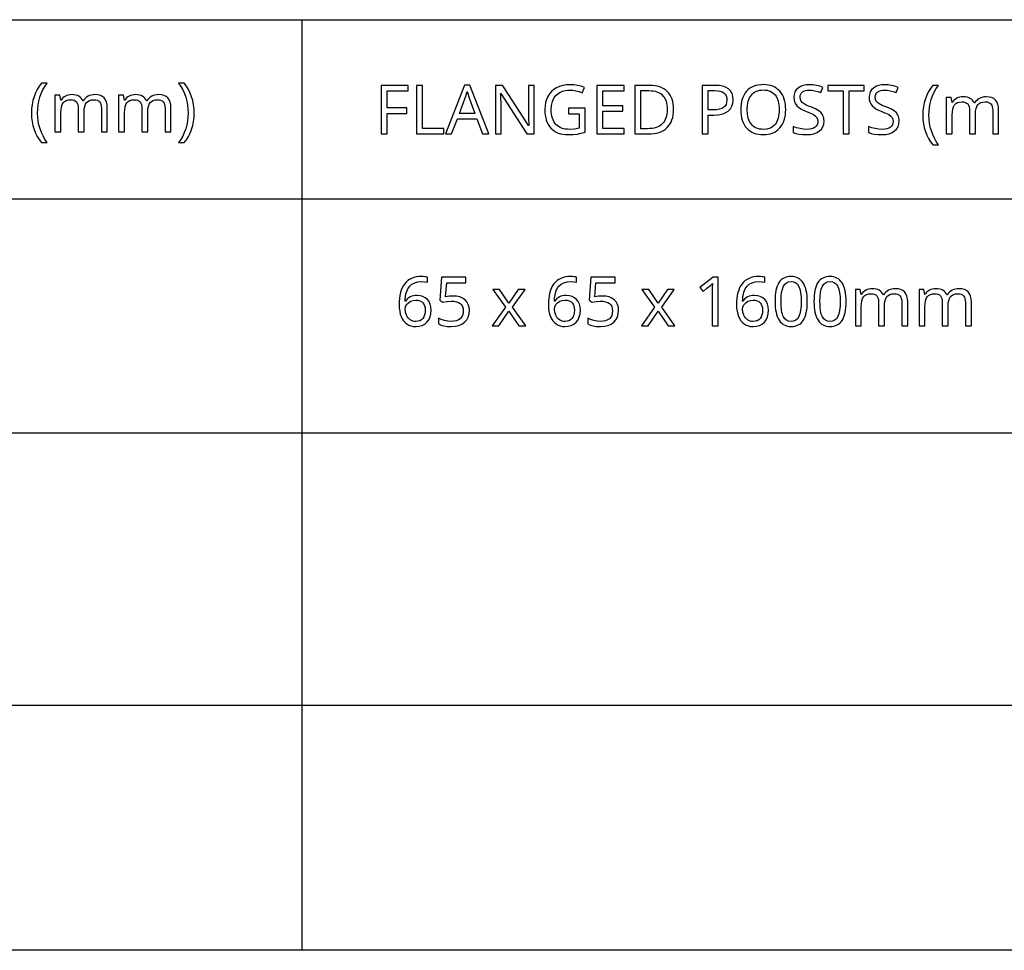
# Model space of a CAD drawing. Extents: x 10 to 847, y 10 to 445.
# Drawn here: x 718 to 758, y 10 to 48 of the extents above; entities that cross this region are included whole.
import ezdxf

# ---------------------------------------------------------------- set-up
doc = ezdxf.new("R2010")
doc.units = 0
doc.header["$LTSCALE"] = 12.7
doc.header["$MEASUREMENT"] = 0
for name, color, linetype in [('ANNOTATION_TEXT', 7, 'CONTINUOUS'), ('BORDER_FRAME', 7, 'CONTINUOUS'), ('TITLE_BLOCK', 7, 'CONTINUOUS')]:
    doc.layers.add(name, color=color, linetype=linetype)

msp = doc.modelspace()

# ---------------------------------------------------------------- linework, layer by layer
at = {"layer": 'ANNOTATION_TEXT', "linetype": 'CONTINUOUS'}
for points in [[(733.2576, 36.4356), (733.2628, 36.3038), (733.2784, 36.1811), (733.3043, 36.0675), (733.3407, 35.9628), (733.3407, 35.9628), (733.386, 35.8691), (733.4402, 35.7871), (733.4402, 35.7871), (733.5042, 35.7179), (733.5764, 35.6604), (733.5764, 35.6604), (733.6561, 35.6151), (733.7426, 35.5827), (733.7426, 35.5827), (733.8356, 35.5633), (733.9347, 35.5568), (733.9347, 35.5568), (734.073, 35.5681), (734.1963, 35.6018), (734.1963, 35.6018), (734.3046, 35.658), (734.3979, 35.7367), (734.3979, 35.7367), (734.4718, 35.8344), (734.5246, 35.9478), (734.5246, 35.9478), (734.5573, 36.0786), (734.5682, 36.2258), (734.5682, 36.2258), (734.5583, 36.3576), (734.5287, 36.4751), (734.5287, 36.4751), (734.481, 36.5783), (734.4143, 36.6672), (734.4143, 36.6672), (734.3295, 36.7387), (734.2304, 36.7898), (734.2304, 36.7898), (734.118, 36.8204), (733.9906, 36.8307), (733.9906, 36.8307), (733.9128, 36.827), (733.8404, 36.816), (733.7732, 36.7977), (733.7113, 36.7721), (733.7113, 36.7721), (733.6551, 36.7387), (733.6036, 36.6985), (733.6036, 36.6985), (733.5587, 36.6512), (733.5192, 36.5963), (733.5192, 36.5963), (733.5028, 36.5963), (733.5093, 36.6977), (733.5205, 36.7918), (733.5365, 36.8789), (733.5573, 36.9587), (733.5573, 36.9587), (733.5829, 37.0321), (733.6132, 37.0984), (733.6483, 37.1575), (733.6881, 37.2094), (733.6881, 37.2094), (733.7818, 37.2939), (733.8938, 37.3538), (733.8938, 37.3538), (734.0246, 37.3906), (734.1745, 37.4029), (734.1745, 37.4029), (734.3036, 37.3947), (734.4156, 37.3702), (734.4156, 37.3702), (734.4156, 37.5786), (734.367, 37.5899), (734.3097, 37.598), (734.2437, 37.6029), (734.169, 37.6045), (734.169, 37.6045), (734.0583, 37.5999), (733.9548, 37.5861), (733.8587, 37.5631), (733.7699, 37.5309), (733.7699, 37.5309), (733.6877, 37.4896), (733.6128, 37.4393), (733.5453, 37.38), (733.4851, 37.3116), (733.4851, 37.3116), (733.4315, 37.2341), (733.385, 37.1474), (733.3456, 37.0515), (733.3135, 36.9465), (733.3135, 36.9465), (733.289, 36.8323), (733.2716, 36.7091), (733.2611, 36.5768), (733.2576, 36.4356), (733.2576, 36.4356)], [(735.466, 36.8061), (735.3145, 36.7983), (735.1595, 36.7748), (735.1595, 36.7748), (735.2072, 37.3525), (735.996, 37.3525), (735.996, 37.5759), (734.9974, 37.5759), (734.9224, 36.6358), (735.0451, 36.5582), (735.2201, 36.5888), (735.3857, 36.5991), (735.3857, 36.5991), (735.5021, 36.5926), (735.6036, 36.5732), (735.6036, 36.5732), (735.6888, 36.5422), (735.759, 36.4982), (735.759, 36.4982), (735.8138, 36.4414), (735.853, 36.3715), (735.853, 36.3715), (735.8765, 36.2901), (735.8843, 36.1958), (735.8843, 36.1958), (735.8761, 36.098), (735.8516, 36.0119), (735.8516, 36.0119), (735.8121, 35.9386), (735.7562, 35.877), (735.7562, 35.877), (735.6854, 35.8279), (735.6009, 35.7925), (735.6009, 35.7925), (735.5042, 35.7721), (735.3938, 35.7653), (735.3938, 35.7653), (735.2573, 35.7741), (735.1173, 35.8007), (735.1173, 35.8007), (734.9858, 35.8422), (734.8748, 35.8961), (734.8748, 35.8961), (734.8748, 35.6644), (734.9752, 35.6168), (735.0941, 35.5827), (735.0941, 35.5827), (735.2331, 35.5633), (735.3911, 35.5568), (735.3911, 35.5568), (735.5563, 35.5677), (735.7031, 35.6004), (735.7031, 35.6004), (735.8301, 35.6553), (735.9388, 35.7326), (735.9388, 35.7326), (736.0246, 35.8293), (736.0859, 35.9424), (736.0859, 35.9424), (736.1237, 36.0732), (736.1363, 36.2203), (736.1363, 36.2203), (736.1251, 36.3491), (736.0914, 36.4628), (736.0914, 36.4628), (736.0352, 36.5633), (735.9565, 36.6495), (735.9565, 36.6495), (735.8584, 36.7176), (735.744, 36.7666), (735.744, 36.7666), (735.6132, 36.7963), (735.466, 36.8061), (735.466, 36.8061)], [(739.3734, 36.4356), (739.3786, 36.3038), (739.3942, 36.1811), (739.4201, 36.0675), (739.4565, 35.9628), (739.4565, 35.9628), (739.5018, 35.8691), (739.556, 35.7871), (739.556, 35.7871), (739.62, 35.7179), (739.6922, 35.6604), (739.6922, 35.6604), (739.7719, 35.6151), (739.8584, 35.5827), (739.8584, 35.5827), (739.9514, 35.5633), (740.0505, 35.5568), (740.0505, 35.5568), (740.1888, 35.5681), (740.3121, 35.6018), (740.3121, 35.6018), (740.4204, 35.658), (740.5137, 35.7367), (740.5137, 35.7367), (740.5876, 35.8344), (740.6404, 35.9478), (740.6404, 35.9478), (740.6731, 36.0786), (740.684, 36.2258), (740.684, 36.2258), (740.6742, 36.3576), (740.6445, 36.4751), (740.6445, 36.4751), (740.5968, 36.5783), (740.5301, 36.6672), (740.5301, 36.6672), (740.4453, 36.7387), (740.3462, 36.7898), (740.3462, 36.7898), (740.2338, 36.8204), (740.1064, 36.8307), (740.1064, 36.8307), (740.0286, 36.827), (739.9562, 36.816), (739.889, 36.7977), (739.8271, 36.7721), (739.8271, 36.7721), (739.7709, 36.7387), (739.7195, 36.6985), (739.7195, 36.6985), (739.6745, 36.6512), (739.635, 36.5963), (739.635, 36.5963), (739.6186, 36.5963), (739.6251, 36.6977), (739.6363, 36.7918), (739.6524, 36.8789), (739.6731, 36.9587), (739.6731, 36.9587), (739.6987, 37.0321), (739.729, 37.0984), (739.7641, 37.1575), (739.8039, 37.2094), (739.8039, 37.2094), (739.8976, 37.2939), (740.0096, 37.3538), (740.0096, 37.3538), (740.1404, 37.3906), (740.2903, 37.4029), (740.2903, 37.4029), (740.4194, 37.3947), (740.5314, 37.3702), (740.5314, 37.3702), (740.5314, 37.5786), (740.4828, 37.5899), (740.4255, 37.598), (740.3595, 37.6029), (740.2848, 37.6045), (740.2848, 37.6045), (740.1741, 37.5999), (740.0706, 37.5861), (739.9745, 37.5631), (739.8857, 37.5309), (739.8857, 37.5309), (739.8035, 37.4896), (739.7286, 37.4393), (739.6611, 37.38), (739.6009, 37.3116), (739.6009, 37.3116), (739.5473, 37.2341), (739.5008, 37.1474), (739.4614, 37.0515), (739.4293, 36.9465), (739.4293, 36.9465), (739.4048, 36.8323), (739.3874, 36.7091), (739.3769, 36.5768), (739.3734, 36.4356), (739.3734, 36.4356)], [(741.5818, 36.8061), (741.4303, 36.7983), (741.2753, 36.7748), (741.2753, 36.7748), (741.323, 37.3525), (742.1118, 37.3525), (742.1118, 37.5759), (741.1132, 37.5759), (741.0383, 36.6358), (741.1609, 36.5582), (741.3359, 36.5888), (741.5015, 36.5991), (741.5015, 36.5991), (741.618, 36.5926), (741.7195, 36.5732), (741.7195, 36.5732), (741.8046, 36.5422), (741.8748, 36.4982), (741.8748, 36.4982), (741.9296, 36.4414), (741.9688, 36.3715), (741.9688, 36.3715), (741.9923, 36.2901), (742.0001, 36.1958), (742.0001, 36.1958), (741.9919, 36.098), (741.9674, 36.0119), (741.9674, 36.0119), (741.9279, 35.9386), (741.872, 35.877), (741.872, 35.877), (741.8012, 35.8279), (741.7167, 35.7925), (741.7167, 35.7925), (741.62, 35.7721), (741.5096, 35.7653), (741.5096, 35.7653), (741.3731, 35.7741), (741.2331, 35.8007), (741.2331, 35.8007), (741.1016, 35.8422), (740.9906, 35.8961), (740.9906, 35.8961), (740.9906, 35.6644), (741.091, 35.6168), (741.2099, 35.5827), (741.2099, 35.5827), (741.3489, 35.5633), (741.5069, 35.5568), (741.5069, 35.5568), (741.6721, 35.5677), (741.8189, 35.6004), (741.8189, 35.6004), (741.946, 35.6553), (742.0546, 35.7326), (742.0546, 35.7326), (742.1404, 35.8293), (742.2017, 35.9424), (742.2017, 35.9424), (742.2395, 36.0732), (742.2521, 36.2203), (742.2521, 36.2203), (742.2409, 36.3491), (742.2072, 36.4628), (742.2072, 36.4628), (742.151, 36.5633), (742.0723, 36.6495), (742.0723, 36.6495), (741.9742, 36.7176), (741.8598, 36.7666), (741.8598, 36.7666), (741.729, 36.7963), (741.5818, 36.8061), (741.5818, 36.8061)], [(746.3257, 35.5841), (746.3257, 37.5759), (746.1227, 37.5759), (745.5832, 37.1576), (745.7113, 36.9928), (745.8697, 37.1229), (746.0151, 37.2435), (746.0151, 37.2435), (746.0968, 37.3198), (746.0968, 37.3198), (746.0887, 37.1549), (746.0859, 36.9764), (746.0859, 36.9764), (746.0859, 35.5841), (746.3257, 35.5841)], [(747.0846, 36.4356), (747.0898, 36.3038), (747.1054, 36.1811), (747.1313, 36.0675), (747.1677, 35.9628), (747.1677, 35.9628), (747.213, 35.8691), (747.2671, 35.7871), (747.2671, 35.7871), (747.3312, 35.7179), (747.4034, 35.6604), (747.4034, 35.6604), (747.4831, 35.6151), (747.5696, 35.5827), (747.5696, 35.5827), (747.6626, 35.5633), (747.7617, 35.5568), (747.7617, 35.5568), (747.9, 35.5681), (748.0233, 35.6018), (748.0233, 35.6018), (748.1316, 35.658), (748.2249, 35.7367), (748.2249, 35.7367), (748.2988, 35.8344), (748.3516, 35.9478), (748.3516, 35.9478), (748.3843, 36.0786), (748.3952, 36.2258), (748.3952, 36.2258), (748.3853, 36.3576), (748.3557, 36.4751), (748.3557, 36.4751), (748.308, 36.5783), (748.2412, 36.6672), (748.2412, 36.6672), (748.1564, 36.7387), (748.0573, 36.7898), (748.0573, 36.7898), (747.9449, 36.8204), (747.8175, 36.8307), (747.8175, 36.8307), (747.7398, 36.827), (747.6673, 36.816), (747.6002, 36.7977), (747.5383, 36.7721), (747.5383, 36.7721), (747.4821, 36.7387), (747.4306, 36.6985), (747.4306, 36.6985), (747.3857, 36.6512), (747.3462, 36.5963), (747.3462, 36.5963), (747.3298, 36.5963), (747.3363, 36.6977), (747.3475, 36.7918), (747.3635, 36.8789), (747.3843, 36.9587), (747.3843, 36.9587), (747.4098, 37.0321), (747.4402, 37.0984), (747.4752, 37.1575), (747.5151, 37.2094), (747.5151, 37.2094), (747.6088, 37.2939), (747.7208, 37.3538), (747.7208, 37.3538), (747.8516, 37.3906), (748.0015, 37.4029), (748.0015, 37.4029), (748.1306, 37.3947), (748.2426, 37.3702), (748.2426, 37.3702), (748.2426, 37.5786), (748.194, 37.5899), (748.1367, 37.598), (748.0707, 37.6029), (747.996, 37.6045), (747.996, 37.6045), (747.8852, 37.5999), (747.7818, 37.5861), (747.6856, 37.5631), (747.5968, 37.5309), (747.5968, 37.5309), (747.5147, 37.4896), (747.4398, 37.4393), (747.3723, 37.38), (747.3121, 37.3116), (747.3121, 37.3116), (747.2585, 37.2341), (747.212, 37.1474), (747.1726, 37.0515), (747.1404, 36.9465), (747.1404, 36.9465), (747.116, 36.8323), (747.0985, 36.7091), (747.0881, 36.5768), (747.0846, 36.4356), (747.0846, 36.4356)], [(749.9851, 36.5827), (749.9824, 36.7043), (749.9742, 36.8184), (749.9606, 36.925), (749.9415, 37.0241), (749.9415, 37.0241), (749.9178, 37.1157), (749.8887, 37.1999), (749.8544, 37.2765), (749.8148, 37.3456), (749.8148, 37.3456), (749.7701, 37.407), (749.7205, 37.4601), (749.6659, 37.505), (749.6064, 37.5418), (749.6064, 37.5418), (749.5426, 37.5704), (749.4739, 37.5909), (749.4002, 37.6031), (749.3216, 37.6072), (749.3216, 37.6072), (749.24, 37.6032), (749.1639, 37.5912), (749.0935, 37.5712), (749.0287, 37.5432), (749.0287, 37.5432), (748.9688, 37.5078), (748.9143, 37.4642), (748.9143, 37.4642), (748.8656, 37.4138), (748.823, 37.3552), (748.823, 37.3552), (748.7853, 37.2877), (748.7525, 37.2118), (748.7246, 37.1276), (748.7017, 37.035), (748.7017, 37.035), (748.6845, 36.9347), (748.6721, 36.8259), (748.6647, 36.7086), (748.6622, 36.5827), (748.6622, 36.5827), (748.6648, 36.4604), (748.6724, 36.3456), (748.6852, 36.2384), (748.7031, 36.1386), (748.7031, 36.1386), (748.7269, 36.0469), (748.7559, 35.9628), (748.7902, 35.8862), (748.8298, 35.817), (748.8298, 35.817), (748.8738, 35.7557), (748.9228, 35.7026), (748.9767, 35.6576), (749.0355, 35.6209), (749.0355, 35.6209), (749.0999, 35.5928), (749.169, 35.5728), (749.243, 35.5608), (749.3216, 35.5568), (749.3216, 35.5568), (749.4027, 35.5607), (749.4783, 35.5725), (749.5485, 35.5921), (749.6132, 35.6195), (749.6132, 35.6195), (749.6731, 35.6549), (749.7276, 35.6985), (749.7276, 35.6985), (749.7767, 35.7503), (749.8203, 35.8102), (749.8203, 35.8102), (749.8586, 35.8777), (749.8918, 35.9533), (749.9199, 36.0371), (749.9429, 36.129), (749.9429, 36.129), (749.9614, 36.2299), (749.9746, 36.3392), (749.9825, 36.4568), (749.9851, 36.5827), (749.9851, 36.5827)], [(751.5805, 36.5827), (751.5778, 36.7043), (751.5696, 36.8184), (751.556, 36.925), (751.5369, 37.0241), (751.5369, 37.0241), (751.5131, 37.1157), (751.4841, 37.1999), (751.4498, 37.2765), (751.4102, 37.3456), (751.4102, 37.3456), (751.3655, 37.407), (751.3158, 37.4601), (751.2613, 37.505), (751.2017, 37.5418), (751.2017, 37.5418), (751.138, 37.5704), (751.0692, 37.5909), (750.9956, 37.6031), (750.917, 37.6072), (750.917, 37.6072), (750.8353, 37.6032), (750.7593, 37.5912), (750.6889, 37.5712), (750.6241, 37.5432), (750.6241, 37.5432), (750.5641, 37.5078), (750.5096, 37.4642), (750.5096, 37.4642), (750.4609, 37.4138), (750.4184, 37.3552), (750.4184, 37.3552), (750.3806, 37.2877), (750.3479, 37.2118), (750.32, 37.1276), (750.2971, 37.035), (750.2971, 37.035), (750.2798, 36.9347), (750.2675, 36.8259), (750.2601, 36.7086), (750.2576, 36.5827), (750.2576, 36.5827), (750.2602, 36.4604), (750.2678, 36.3456), (750.2806, 36.2384), (750.2985, 36.1386), (750.2985, 36.1386), (750.3222, 36.0469), (750.3513, 35.9628), (750.3856, 35.8862), (750.4252, 35.817), (750.4252, 35.817), (750.4692, 35.7557), (750.5182, 35.7026), (750.5721, 35.6576), (750.6309, 35.6209), (750.6309, 35.6209), (750.6953, 35.5928), (750.7644, 35.5728), (750.8383, 35.5608), (750.917, 35.5568), (750.917, 35.5568), (750.9981, 35.5607), (751.0737, 35.5725), (751.1438, 35.5921), (751.2086, 35.6195), (751.2086, 35.6195), (751.2685, 35.6549), (751.323, 35.6985), (751.323, 35.6985), (751.372, 35.7503), (751.4156, 35.8102), (751.4156, 35.8102), (751.454, 35.8777), (751.4872, 35.9533), (751.5153, 36.0371), (751.5383, 36.129), (751.5383, 36.129), (751.5567, 36.2299), (751.5699, 36.3392), (751.5778, 36.4568), (751.5805, 36.5827), (751.5805, 36.5827)], [(748.9088, 36.5827), (748.9149, 36.782), (748.933, 36.9519), (748.9632, 37.0926), (749.0056, 37.204), (749.0056, 37.204), (749.0614, 37.2884), (749.0614, 37.2884), (749.1336, 37.3484), (749.1336, 37.3484), (749.2195, 37.3852), (749.2195, 37.3852), (749.3216, 37.3974), (749.3216, 37.3974), (749.4224, 37.3838), (749.4224, 37.3838), (749.5096, 37.347), (749.5096, 37.347), (749.5805, 37.2857), (749.5805, 37.2857), (749.6377, 37.1999), (749.6377, 37.1999), (749.6812, 37.0872), (749.7123, 36.9468), (749.7309, 36.7786), (749.7372, 36.5827), (749.7372, 36.5827), (749.7309, 36.385), (749.7123, 36.2155), (749.6812, 36.0744), (749.6377, 35.9615), (749.6377, 35.9615), (749.5805, 35.8756), (749.5805, 35.8756), (749.5096, 35.8143), (749.5096, 35.8143), (749.4224, 35.7775), (749.4224, 35.7775), (749.3216, 35.7653), (749.3216, 35.7653), (749.2208, 35.7762), (749.2208, 35.7762), (749.135, 35.8129), (749.135, 35.8129), (749.0628, 35.8729), (749.0628, 35.8729), (749.0069, 35.9574), (749.0069, 35.9574), (748.9839, 36.0092), (748.964, 36.0685), (748.9471, 36.1353), (748.9333, 36.2097), (748.9226, 36.2917), (748.915, 36.3812), (748.9104, 36.4782), (748.9088, 36.5827), (748.9088, 36.5827)], [(750.5042, 36.5827), (750.5102, 36.782), (750.5284, 36.9519), (750.5586, 37.0926), (750.6009, 37.204), (750.6009, 37.204), (750.6568, 37.2884), (750.6568, 37.2884), (750.729, 37.3484), (750.729, 37.3484), (750.8148, 37.3852), (750.8148, 37.3852), (750.917, 37.3974), (750.917, 37.3974), (751.0178, 37.3838), (751.0178, 37.3838), (751.105, 37.347), (751.105, 37.347), (751.1759, 37.2857), (751.1759, 37.2857), (751.2331, 37.1999), (751.2331, 37.1999), (751.2766, 37.0872), (751.3077, 36.9468), (751.3263, 36.7786), (751.3325, 36.5827), (751.3325, 36.5827), (751.3263, 36.385), (751.3077, 36.2155), (751.2766, 36.0744), (751.2331, 35.9615), (751.2331, 35.9615), (751.1759, 35.8756), (751.1759, 35.8756), (751.105, 35.8143), (751.105, 35.8143), (751.0178, 35.7775), (751.0178, 35.7775), (750.917, 35.7653), (750.917, 35.7653), (750.8162, 35.7762), (750.8162, 35.7762), (750.7304, 35.8129), (750.7304, 35.8129), (750.6581, 35.8729), (750.6581, 35.8729), (750.6023, 35.9574), (750.6023, 35.9574), (750.5793, 36.0092), (750.5594, 36.0685), (750.5425, 36.1353), (750.5287, 36.2097), (750.518, 36.2917), (750.5103, 36.3812), (750.5057, 36.4782), (750.5042, 36.5827), (750.5042, 36.5827)], [(737.6105, 36.3484), (737.0696, 35.5841), (737.3462, 35.5841), (737.759, 36.1808), (738.1663, 35.5841), (738.4456, 35.5841), (737.9007, 36.3484), (738.417, 37.08), (738.1404, 37.08), (737.759, 36.5159), (737.3734, 37.08), (737.0941, 37.08), (737.6105, 36.3484)], [(743.7263, 36.3484), (743.1854, 35.5841), (743.462, 35.5841), (743.8748, 36.1808), (744.2821, 35.5841), (744.5614, 35.5841), (744.0165, 36.3484), (744.5328, 37.08), (744.2562, 37.08), (743.8748, 36.5159), (743.4892, 37.08), (743.2099, 37.08), (743.7263, 36.3484)], [(753.8571, 35.5841), (754.0996, 35.5841), (754.0996, 36.5582), (754.0914, 36.6917), (754.0669, 36.8061), (754.0669, 36.8061), (754.0277, 36.9012), (753.9729, 36.9764), (753.9729, 36.9764), (753.902, 37.0337), (753.8148, 37.0745), (753.8148, 37.0745), (753.7126, 37.0991), (753.5941, 37.1072), (753.5941, 37.1072), (753.5171, 37.1031), (753.4442, 37.0909), (753.3754, 37.0704), (753.3107, 37.0418), (753.3107, 37.0418), (753.2515, 37.0057), (753.199, 36.9628), (753.199, 36.9628), (753.1534, 36.9131), (753.1145, 36.8565), (753.1145, 36.8565), (753.1009, 36.8565), (753.0699, 36.9151), (753.0314, 36.9655), (753.0314, 36.9655), (752.9865, 37.0091), (752.9333, 37.0446), (752.9333, 37.0446), (752.8723, 37.072), (752.8036, 37.0916), (752.7272, 37.1033), (752.6432, 37.1072), (752.6432, 37.1072), (752.5727, 37.1034), (752.5056, 37.0919), (752.4419, 37.0727), (752.3816, 37.0459), (752.3816, 37.0459), (752.3264, 37.0119), (752.278, 36.9723), (752.278, 36.9723), (752.2365, 36.9271), (752.2017, 36.8756), (752.2017, 36.8756), (752.1881, 36.8756), (752.1513, 37.08), (751.9538, 37.08), (751.9538, 35.5841), (752.199, 35.5841), (752.199, 36.3593), (752.2048, 36.4935), (752.2222, 36.6072), (752.2222, 36.6072), (752.2525, 36.7009), (752.2944, 36.7748), (752.2944, 36.7748), (752.3489, 36.8293), (752.3489, 36.8293), (752.4184, 36.8688), (752.4184, 36.8688), (752.5015, 36.8933), (752.5982, 36.9015), (752.5982, 36.9015), (752.6718, 36.8957), (752.7344, 36.8783), (752.7344, 36.8783), (752.7876, 36.8511), (752.8298, 36.8129), (752.8298, 36.8129), (752.8622, 36.7625), (752.8857, 36.7012), (752.8857, 36.7012), (752.9, 36.63), (752.9047, 36.5473), (752.9047, 36.5473), (752.9047, 35.5841), (753.1486, 35.5841), (753.1486, 36.4097), (753.1547, 36.5258), (753.1731, 36.6263), (753.1731, 36.6263), (753.2038, 36.7111), (753.2467, 36.7803), (753.2467, 36.7803), (753.3026, 36.8327), (753.372, 36.8702), (753.372, 36.8702), (753.4555, 36.8937), (753.5532, 36.9015), (753.5532, 36.9015), (753.6237, 36.8957), (753.6854, 36.8783), (753.6854, 36.8783), (753.7378, 36.8511), (753.7808, 36.8129), (753.7808, 36.8129), (753.8141, 36.7625), (753.838, 36.7012), (753.838, 36.7012), (753.8523, 36.63), (753.8571, 36.5473), (753.8571, 36.5473), (753.8571, 35.5841)], [(756.466, 35.5841), (756.7086, 35.5841), (756.7086, 36.5582), (756.7004, 36.6917), (756.6759, 36.8061), (756.6759, 36.8061), (756.6367, 36.9012), (756.5818, 36.9764), (756.5818, 36.9764), (756.511, 37.0337), (756.4238, 37.0745), (756.4238, 37.0745), (756.3216, 37.0991), (756.2031, 37.1072), (756.2031, 37.1072), (756.1261, 37.1031), (756.0532, 37.0909), (755.9844, 37.0704), (755.9197, 37.0418), (755.9197, 37.0418), (755.8605, 37.0057), (755.808, 36.9628), (755.808, 36.9628), (755.7624, 36.9131), (755.7235, 36.8565), (755.7235, 36.8565), (755.7099, 36.8565), (755.6789, 36.9151), (755.6404, 36.9655), (755.6404, 36.9655), (755.5955, 37.0091), (755.5423, 37.0446), (755.5423, 37.0446), (755.4813, 37.072), (755.4126, 37.0916), (755.3362, 37.1033), (755.2521, 37.1072), (755.2521, 37.1072), (755.1816, 37.1034), (755.1145, 37.0919), (755.0509, 37.0727), (754.9906, 37.0459), (754.9906, 37.0459), (754.9354, 37.0119), (754.887, 36.9723), (754.887, 36.9723), (754.8455, 36.9271), (754.8107, 36.8756), (754.8107, 36.8756), (754.7971, 36.8756), (754.7603, 37.08), (754.5628, 37.08), (754.5628, 35.5841), (754.808, 35.5841), (754.808, 36.3593), (754.8138, 36.4935), (754.8312, 36.6072), (754.8312, 36.6072), (754.8615, 36.7009), (754.9034, 36.7748), (754.9034, 36.7748), (754.9579, 36.8293), (754.9579, 36.8293), (755.0274, 36.8688), (755.0274, 36.8688), (755.1105, 36.8933), (755.2072, 36.9015), (755.2072, 36.9015), (755.2808, 36.8957), (755.3434, 36.8783), (755.3434, 36.8783), (755.3966, 36.8511), (755.4388, 36.8129), (755.4388, 36.8129), (755.4712, 36.7625), (755.4947, 36.7012), (755.4947, 36.7012), (755.509, 36.63), (755.5137, 36.5473), (755.5137, 36.5473), (755.5137, 35.5841), (755.7576, 35.5841), (755.7576, 36.4097), (755.7637, 36.5258), (755.7821, 36.6263), (755.7821, 36.6263), (755.8128, 36.7111), (755.8557, 36.7803), (755.8557, 36.7803), (755.9115, 36.8327), (755.981, 36.8702), (755.981, 36.8702), (756.0645, 36.8937), (756.1622, 36.9015), (756.1622, 36.9015), (756.2327, 36.8957), (756.2944, 36.8783), (756.2944, 36.8783), (756.3468, 36.8511), (756.3898, 36.8129), (756.3898, 36.8129), (756.4231, 36.7625), (756.447, 36.7012), (756.447, 36.7012), (756.4613, 36.63), (756.466, 36.5473), (756.466, 36.5473), (756.466, 35.5841)], [(733.932, 35.7625), (733.8714, 35.7666), (733.8148, 35.7789), (733.8148, 35.7789), (733.761, 35.8007), (733.7113, 35.8307), (733.7113, 35.8307), (733.665, 35.8678), (733.6241, 35.911), (733.6241, 35.911), (733.5897, 35.9608), (733.5601, 36.0173), (733.5601, 36.0173), (733.5192, 36.1413), (733.5056, 36.2734), (733.5056, 36.2734), (733.5192, 36.3647), (733.5192, 36.3647), (733.5641, 36.4533), (733.5641, 36.4533), (733.6336, 36.5309), (733.7222, 36.5895), (733.7222, 36.5895), (733.8264, 36.6263), (733.9402, 36.6386), (733.9402, 36.6386), (734.0277, 36.6318), (734.105, 36.6113), (734.105, 36.6113), (734.1707, 36.5776), (734.2263, 36.5309), (734.2263, 36.5309), (734.2692, 36.472), (734.2998, 36.4015), (734.2998, 36.4015), (734.3192, 36.3194), (734.3257, 36.2258), (734.3257, 36.2258), (734.3192, 36.1215), (734.2998, 36.0296), (734.2998, 36.0296), (734.2678, 35.9502), (734.2235, 35.8838), (734.2235, 35.8838), (734.1667, 35.8303), (734.0996, 35.7925), (734.0996, 35.7925), (734.0209, 35.77), (733.932, 35.7625), (733.932, 35.7625)], [(740.0478, 35.7625), (739.9872, 35.7666), (739.9306, 35.7789), (739.9306, 35.7789), (739.8768, 35.8007), (739.8271, 35.8307), (739.8271, 35.8307), (739.7808, 35.8678), (739.7399, 35.911), (739.7399, 35.911), (739.7055, 35.9608), (739.6759, 36.0173), (739.6759, 36.0173), (739.635, 36.1413), (739.6214, 36.2734), (739.6214, 36.2734), (739.635, 36.3647), (739.635, 36.3647), (739.6799, 36.4533), (739.6799, 36.4533), (739.7494, 36.5309), (739.838, 36.5895), (739.838, 36.5895), (739.9422, 36.6263), (740.056, 36.6386), (740.056, 36.6386), (740.1435, 36.6318), (740.2208, 36.6113), (740.2208, 36.6113), (740.2865, 36.5776), (740.3421, 36.5309), (740.3421, 36.5309), (740.385, 36.472), (740.4156, 36.4015), (740.4156, 36.4015), (740.4351, 36.3194), (740.4415, 36.2258), (740.4415, 36.2258), (740.4351, 36.1215), (740.4156, 36.0296), (740.4156, 36.0296), (740.3836, 35.9502), (740.3393, 35.8838), (740.3393, 35.8838), (740.2825, 35.8303), (740.2154, 35.7925), (740.2154, 35.7925), (740.1367, 35.77), (740.0478, 35.7625), (740.0478, 35.7625)], [(747.759, 35.7625), (747.6983, 35.7666), (747.6418, 35.7789), (747.6418, 35.7789), (747.588, 35.8007), (747.5383, 35.8307), (747.5383, 35.8307), (747.4919, 35.8678), (747.4511, 35.911), (747.4511, 35.911), (747.4167, 35.9608), (747.387, 36.0173), (747.387, 36.0173), (747.3462, 36.1413), (747.3325, 36.2734), (747.3325, 36.2734), (747.3462, 36.3647), (747.3462, 36.3647), (747.3911, 36.4533), (747.3911, 36.4533), (747.4606, 36.5309), (747.5492, 36.5895), (747.5492, 36.5895), (747.6534, 36.6263), (747.7671, 36.6386), (747.7671, 36.6386), (747.8547, 36.6318), (747.932, 36.6113), (747.932, 36.6113), (747.9977, 36.5776), (748.0532, 36.5309), (748.0532, 36.5309), (748.0962, 36.472), (748.1268, 36.4015), (748.1268, 36.4015), (748.1462, 36.3194), (748.1527, 36.2258), (748.1527, 36.2258), (748.1462, 36.1215), (748.1268, 36.0296), (748.1268, 36.0296), (748.0948, 35.9502), (748.0505, 35.8838), (748.0505, 35.8838), (747.9936, 35.8303), (747.9265, 35.7925), (747.9265, 35.7925), (747.8479, 35.77), (747.759, 35.7625), (747.759, 35.7625)]]:
    msp.add_lwpolyline(points, close=True, dxfattribs=at)
at = {"layer": 'BORDER_FRAME'}
msp.add_line((847.4213, 10), (447.4213, 10), dxfattribs=at)
at = {"layer": 'TITLE_BLOCK'}
for p, q in [((447.4213, 48.1279), (847.3815, 48.1279)), ((729.2655, 48.1279), (729.2655, 10)), ((541.5678, 40.7953), (847.4213, 40.7953)), ((541.4607, 31.2021), (847.3142, 31.2021)), ((541.5678, 20.0403), (847.2744, 20.0403))]:
    msp.add_line(p, q, dxfattribs=at)
at = {"layer": 'TITLE_BLOCK', "linetype": 'CONTINUOUS'}
for points in [[(718.1889, 44.2977), (718.1954, 44.1228), (718.2151, 43.9537), (718.2479, 43.7904), (718.2938, 43.6329), (718.2938, 43.6329), (718.3522, 43.4831), (718.4225, 43.343), (718.5048, 43.2127), (718.599, 43.092), (718.599, 43.092), (718.8279, 43.092), (718.7387, 43.2242), (718.6606, 43.3631), (718.5936, 43.5089), (718.5377, 43.6615), (718.5377, 43.6615), (718.4936, 43.8184), (718.4621, 43.9772), (718.4432, 44.1379), (718.4368, 44.3005), (718.4368, 44.3005), (718.443, 44.4656), (718.4614, 44.6285), (718.492, 44.7891), (718.5349, 44.9476), (718.5349, 44.9476), (718.5907, 45.1017), (718.6586, 45.2494), (718.7385, 45.3905), (718.8306, 45.5253), (718.8306, 45.5253), (718.599, 45.5253), (718.5053, 45.4019), (718.4232, 45.2688), (718.3527, 45.126), (718.2938, 44.9735), (718.2938, 44.9735), (718.2479, 44.8132), (718.2151, 44.6472), (718.1954, 44.4754), (718.1889, 44.2977), (718.1889, 44.2977)], [(724.8565, 44.2977), (724.8499, 44.4742), (724.8302, 44.6451), (724.7975, 44.8107), (724.7516, 44.9708), (724.7516, 44.9708), (724.6932, 45.1239), (724.6228, 45.2674), (724.5406, 45.4012), (724.4464, 45.5253), (724.4464, 45.5253), (724.2148, 45.5253), (724.3067, 45.3905), (724.3864, 45.2494), (724.4539, 45.1017), (724.5091, 44.9476), (724.5091, 44.9476), (724.5526, 44.7891), (724.5836, 44.6285), (724.6023, 44.4656), (724.6085, 44.3005), (724.6085, 44.3005), (724.6022, 44.1378), (724.5833, 43.9769), (724.5518, 43.8177), (724.5077, 43.6601), (724.5077, 43.6601), (724.4518, 43.5076), (724.3847, 43.3621), (724.3067, 43.2236), (724.2175, 43.092), (724.2175, 43.092), (724.4464, 43.092), (724.54, 43.2115), (724.6218, 43.341), (724.6919, 43.4805), (724.7502, 43.6302), (724.7502, 43.6302), (724.7967, 43.7879), (724.8299, 43.9517), (724.8498, 44.1216), (724.8565, 44.2977), (724.8565, 44.2977)], [(732.766, 43.4454), (732.766, 44.2914), (733.5753, 44.2914), (733.5753, 44.5108), (732.766, 44.5108), (732.766, 45.2165), (733.6284, 45.2165), (733.6284, 45.4372), (732.5153, 45.4372), (732.5153, 43.4454), (732.766, 43.4454)], [(733.9636, 43.4454), (735.0848, 43.4454), (735.0848, 43.6688), (734.2142, 43.6688), (734.2142, 45.4372), (733.9636, 45.4372), (733.9636, 43.4454)], [(736.6747, 43.4454), (736.935, 43.4454), (736.1584, 45.4454), (735.9322, 45.4454), (735.1543, 43.4454), (735.4077, 43.4454), (735.6448, 44.0626), (736.435, 44.0626), (736.6747, 43.4454)], [(738.7878, 43.4454), (738.7878, 45.4372), (738.5535, 45.4372), (738.5535, 44.3132), (738.554, 44.2613), (738.5555, 44.1954), (738.5581, 44.1155), (738.5617, 44.0217), (738.5617, 44.0217), (738.5654, 43.932), (738.5685, 43.8633), (738.5709, 43.8155), (738.5726, 43.7887), (738.5726, 43.7887), (738.5617, 43.7887), (738.2142, 44.3296), (737.5603, 45.3405), (737.499, 45.4372), (737.2088, 45.4372), (737.2088, 43.4454), (737.4404, 43.4454), (737.4404, 44.5585), (737.4394, 44.6538), (737.4363, 44.7574), (737.4312, 44.8691), (737.4241, 44.989), (737.4241, 44.989), (737.4172, 45.0993), (737.4281, 45.0993), (738.4949, 43.4454), (738.7878, 43.4454)], [(740.1938, 44.4972), (740.1938, 44.2737), (740.6311, 44.2737), (740.6311, 43.6824), (740.438, 43.6467), (740.2401, 43.6348), (740.2401, 43.6348), (740.151, 43.6379), (740.0674, 43.6474), (739.9895, 43.6631), (739.9172, 43.6852), (739.9172, 43.6852), (739.8499, 43.7143), (739.7882, 43.7499), (739.732, 43.7919), (739.6815, 43.8405), (739.6815, 43.8405), (739.6362, 43.8945), (739.5971, 43.9546), (739.564, 44.0206), (739.5371, 44.0925), (739.5371, 44.0925), (739.5163, 44.171), (739.5014, 44.2553), (739.4924, 44.3454), (739.4895, 44.4413), (739.4895, 44.4413), (739.5017, 44.6181), (739.5385, 44.7751), (739.5385, 44.7751), (739.5669, 44.8462), (739.6015, 44.9123), (739.6425, 44.9736), (739.6897, 45.0299), (739.6897, 45.0299), (739.7419, 45.0803), (739.7991, 45.1239), (739.8611, 45.1606), (739.9281, 45.1906), (739.9281, 45.1906), (740.0001, 45.2145), (740.077, 45.2315), (740.1588, 45.2417), (740.2456, 45.2451), (740.2456, 45.2451), (740.3717, 45.238), (740.4993, 45.2165), (740.6285, 45.1807), (740.7592, 45.1307), (740.7592, 45.1307), (740.8546, 45.3487), (740.7142, 45.3999), (740.5685, 45.4365), (740.4172, 45.4585), (740.2606, 45.4658), (740.2606, 45.4658), (740.107, 45.4581), (739.9639, 45.4348), (739.8312, 45.3961), (739.7088, 45.3418), (739.7088, 45.3418), (739.5988, 45.2734), (739.5031, 45.1906), (739.5031, 45.1906), (739.4203, 45.0952), (739.3518, 44.9863), (739.3518, 44.9863), (739.2976, 44.8648), (739.2589, 44.7335), (739.2356, 44.5924), (739.2279, 44.4413), (739.2279, 44.4413), (739.2317, 44.3234), (739.2432, 44.2124), (739.2624, 44.1082), (739.2892, 44.0108), (739.2892, 44.0108), (739.3244, 43.9201), (739.3675, 43.8361), (739.4184, 43.7587), (739.4772, 43.6879), (739.4772, 43.6879), (739.5424, 43.6246), (739.6141, 43.5697), (739.6923, 43.5231), (739.7769, 43.4849), (739.7769, 43.4849), (739.8686, 43.4557), (739.9666, 43.4348), (740.0709, 43.4223), (740.1815, 43.4181), (740.1815, 43.4181), (740.3839, 43.4246), (740.5603, 43.444), (740.5603, 43.444), (740.7224, 43.476), (740.8818, 43.5203), (740.8818, 43.5203), (740.8818, 44.4972), (740.1938, 44.4972)], [(742.4731, 43.4454), (742.4731, 43.6661), (741.6107, 43.6661), (741.6107, 44.3773), (742.4227, 44.3773), (742.4227, 44.5952), (741.6107, 44.5952), (741.6107, 45.2165), (742.4731, 45.2165), (742.4731, 45.4372), (741.36, 45.4372), (741.36, 43.4454), (742.4731, 43.4454)], [(744.5072, 44.4604), (744.5031, 44.5735), (744.4908, 44.6801), (744.4704, 44.7799), (744.4418, 44.8732), (744.4418, 44.8732), (744.4057, 44.9599), (744.3614, 45.0401), (744.3089, 45.1138), (744.2483, 45.1811), (744.2483, 45.1811), (744.1804, 45.2411), (744.1059, 45.2931), (744.025, 45.3372), (743.9377, 45.3732), (743.9377, 45.3732), (743.8439, 45.4012), (743.7439, 45.4212), (743.6375, 45.4332), (743.5249, 45.4372), (743.5249, 45.4372), (742.9118, 45.4372), (742.9118, 43.4454), (743.4663, 43.4454), (743.5881, 43.4494), (743.7027, 43.4614), (743.8101, 43.4814), (743.9104, 43.5094), (743.9104, 43.5094), (744.0029, 43.5462), (744.0882, 43.5912), (744.1664, 43.6443), (744.2374, 43.7056), (744.2374, 43.7056), (744.3006, 43.7746), (744.3553, 43.8507), (744.4014, 43.934), (744.439, 44.0244), (744.439, 44.0244), (744.4688, 44.1227), (744.4901, 44.2281), (744.5029, 44.3406), (744.5072, 44.4604), (744.5072, 44.4604)], [(744.2429, 44.4522), (744.2396, 44.3559), (744.2299, 44.2659), (744.2137, 44.1822), (744.1911, 44.1048), (744.1911, 44.1048), (744.1627, 44.0337), (744.1281, 43.9689), (744.0871, 43.9104), (744.0399, 43.8582), (744.0399, 43.8582), (743.9862, 43.8116), (743.9261, 43.7713), (743.8595, 43.7374), (743.7865, 43.7097), (743.7865, 43.7097), (743.7077, 43.6882), (743.6226, 43.6729), (743.5313, 43.6637), (743.4336, 43.6606), (743.4336, 43.6606), (743.1625, 43.6606), (743.1625, 45.2233), (743.4895, 45.2233), (743.5811, 45.2202), (743.6666, 45.2111), (743.7459, 45.1957), (743.8192, 45.1743), (743.8192, 45.1743), (743.887, 45.1467), (743.9489, 45.113), (744.0049, 45.0731), (744.0548, 45.0271), (744.0548, 45.0271), (744.0989, 44.9753), (744.1369, 44.9178), (744.169, 44.8547), (744.1952, 44.786), (744.1952, 44.786), (744.216, 44.711), (744.2309, 44.6303), (744.2399, 44.5441), (744.2429, 44.4522), (744.2429, 44.4522)], [(746.9486, 44.8514), (746.9367, 44.9883), (746.9009, 45.1075), (746.9009, 45.1075), (746.8427, 45.2076), (746.7606, 45.2901), (746.7606, 45.2901), (746.655, 45.3544), (746.5262, 45.4004), (746.5262, 45.4004), (746.3754, 45.428), (746.2006, 45.4372), (746.2006, 45.4372), (745.6734, 45.4372), (745.6734, 43.4454), (745.9241, 43.4454), (745.9241, 44.2206), (746.1529, 44.2206), (746.3314, 44.2305), (746.4881, 44.2601), (746.4881, 44.2601), (746.6247, 44.3112), (746.7401, 44.3827), (746.7401, 44.3827), (746.8307, 44.4733), (746.8954, 44.5816), (746.8954, 44.5816), (746.9353, 44.7076), (746.9486, 44.8514), (746.9486, 44.8514)], [(745.9241, 44.4358), (745.9241, 45.2233), (746.1775, 45.2233), (746.2997, 45.2172), (746.405, 45.1988), (746.405, 45.1988), (746.4932, 45.1695), (746.5644, 45.1279), (746.5644, 45.1279), (746.6182, 45.0741), (746.657, 45.0081), (746.657, 45.0081), (746.6805, 44.9301), (746.6884, 44.8405), (746.6884, 44.8405), (746.6798, 44.7414), (746.6543, 44.6566), (746.6543, 44.6566), (746.6121, 44.5857), (746.6121, 44.5857), (746.5548, 44.5312), (746.5548, 44.5312), (746.4779, 44.4893), (746.3805, 44.459), (746.3805, 44.459), (746.2626, 44.4416), (746.1243, 44.4358), (746.1243, 44.4358), (745.9241, 44.4358)], [(749.0998, 44.444), (749.096, 44.5607), (749.0845, 44.6709), (749.0653, 44.7746), (749.0385, 44.8718), (749.0385, 44.8718), (749.0048, 44.9626), (748.9636, 45.0469), (748.9149, 45.1247), (748.8587, 45.1961), (748.8587, 45.1961), (748.7951, 45.2599), (748.7255, 45.3153), (748.65, 45.3621), (748.5685, 45.4004), (748.5685, 45.4004), (748.4816, 45.4302), (748.3886, 45.4515), (748.2895, 45.4643), (748.1843, 45.4685), (748.1843, 45.4685), (748.0758, 45.4643), (747.9738, 45.4515), (747.8782, 45.4302), (747.7892, 45.4004), (747.7892, 45.4004), (747.7072, 45.3629), (747.6315, 45.317), (747.5621, 45.2627), (747.499, 45.2002), (747.499, 45.2002), (747.4428, 45.1299), (747.3941, 45.0527), (747.3529, 44.9685), (747.3192, 44.8773), (747.3192, 44.8773), (747.2935, 44.7799), (747.2752, 44.6756), (747.2642, 44.5646), (747.2606, 44.4467), (747.2606, 44.4467), (747.2643, 44.3275), (747.2756, 44.2151), (747.2943, 44.1096), (747.3205, 44.0108), (747.3205, 44.0108), (747.3542, 43.9195), (747.3954, 43.835), (747.4442, 43.7574), (747.5004, 43.6865), (747.5004, 43.6865), (747.5634, 43.6233), (747.6328, 43.5687), (747.7085, 43.5225), (747.7905, 43.4849), (747.7905, 43.4849), (747.8788, 43.4557), (747.9734, 43.4348), (748.0743, 43.4223), (748.1815, 43.4181), (748.1815, 43.4181), (748.2869, 43.4224), (748.3862, 43.4352), (748.4797, 43.4565), (748.5671, 43.4863), (748.5671, 43.4863), (748.6486, 43.5247), (748.7241, 43.5717), (748.7937, 43.6275), (748.8573, 43.692), (748.8573, 43.692), (748.9141, 43.7633), (748.9632, 43.8412), (749.0047, 43.9255), (749.0385, 44.0162), (749.0385, 44.0162), (749.0653, 44.1135), (749.0845, 44.2172), (749.096, 44.3274), (749.0998, 44.444), (749.0998, 44.444)], [(747.5249, 44.444), (747.5351, 44.6286), (747.5657, 44.7901), (747.5657, 44.7901), (747.6185, 44.928), (747.6924, 45.0421), (747.6924, 45.0421), (747.7365, 45.0901), (747.7854, 45.1317), (747.8393, 45.167), (747.8982, 45.1961), (747.8982, 45.1961), (747.9625, 45.2187), (748.0317, 45.2349), (748.1056, 45.2446), (748.1843, 45.2478), (748.1843, 45.2478), (748.2616, 45.2446), (748.3341, 45.2349), (748.4019, 45.2187), (748.4649, 45.1961), (748.4649, 45.1961), (748.5766, 45.1331), (748.6693, 45.0448), (748.6693, 45.0448), (748.7076, 44.9913), (748.7408, 44.9314), (748.7689, 44.8653), (748.7919, 44.7928), (748.7919, 44.7928), (748.8104, 44.7148), (748.8236, 44.6307), (748.8315, 44.5404), (748.8341, 44.444), (748.8341, 44.444), (748.8315, 44.347), (748.8236, 44.256), (748.8104, 44.1712), (748.7919, 44.0925), (748.7919, 44.0925), (748.7688, 44.02), (748.7405, 43.9536), (748.7068, 43.8933), (748.6679, 43.8391), (748.6679, 43.8391), (748.6239, 43.7912), (748.5749, 43.7495), (748.521, 43.7142), (748.4622, 43.6852), (748.4622, 43.6852), (748.3314, 43.6474), (748.1815, 43.6348), (748.1815, 43.6348), (748.1036, 43.638), (748.0303, 43.6477), (747.9619, 43.6639), (747.8982, 43.6865), (747.8982, 43.6865), (747.8393, 43.7156), (747.7854, 43.7512), (747.7365, 43.7933), (747.6924, 43.8418), (747.6924, 43.8418), (747.6185, 43.957), (747.5657, 44.0952), (747.5657, 44.0952), (747.5351, 44.2581), (747.5249, 44.444), (747.5249, 44.444)], [(750.6693, 43.9781), (750.6661, 44.0451), (750.6563, 44.1072), (750.6402, 44.1643), (750.6175, 44.2165), (750.6175, 44.2165), (750.5514, 44.3112), (750.4568, 44.3936), (750.4568, 44.3936), (750.3952, 44.4327), (750.3195, 44.4723), (750.2297, 44.5124), (750.1257, 44.553), (750.1257, 44.553), (750.0392, 44.5861), (749.9649, 44.6174), (749.9029, 44.6468), (749.8532, 44.6743), (749.8532, 44.6743), (749.779, 44.7301), (749.7279, 44.7914), (749.7279, 44.7914), (749.6993, 44.865), (749.6993, 44.865), (749.6897, 44.9549), (749.6897, 44.9549), (749.6959, 45.0193), (749.7142, 45.0762), (749.7142, 45.0762), (749.7452, 45.1266), (749.7892, 45.1688), (749.7892, 45.1688), (749.8444, 45.2022), (749.9091, 45.226), (749.9091, 45.226), (749.9833, 45.2403), (750.0671, 45.2451), (750.0671, 45.2451), (750.1797, 45.2385), (750.2967, 45.2185), (750.4181, 45.1853), (750.5439, 45.1388), (750.5439, 45.1388), (750.6216, 45.3541), (750.4933, 45.403), (750.359, 45.4379), (750.2188, 45.4588), (750.0726, 45.4658), (750.0726, 45.4658), (749.9363, 45.457), (749.8137, 45.4304), (749.8137, 45.4304), (749.7051, 45.3878), (749.6107, 45.3282), (749.6107, 45.3282), (749.5344, 45.2529), (749.4799, 45.1661), (749.4799, 45.1661), (749.4472, 45.0677), (749.4363, 44.9576), (749.4363, 44.9576), (749.4435, 44.8538), (749.4649, 44.7601), (749.4649, 44.7601), (749.5024, 44.6767), (749.5548, 44.6034), (749.5548, 44.6034), (749.624, 44.5375), (749.7129, 44.476), (749.8215, 44.419), (749.9499, 44.3664), (749.9499, 44.3664), (750.0411, 44.3319), (750.1199, 44.2993), (750.1862, 44.2685), (750.2401, 44.2397), (750.2401, 44.2397), (750.3229, 44.1818), (750.3777, 44.1198), (750.3777, 44.1198), (750.4077, 44.0462), (750.4077, 44.0462), (750.4186, 43.9563), (750.4186, 43.9563), (750.4115, 43.8851), (750.39, 43.8214), (750.39, 43.8214), (750.3546, 43.7669), (750.3055, 43.7206), (750.3055, 43.7206), (750.2415, 43.6824), (750.1638, 43.6552), (750.1638, 43.6552), (750.0736, 43.6399), (749.969, 43.6348), (749.969, 43.6348), (749.8331, 43.6426), (749.687, 43.6661), (749.687, 43.6661), (749.5429, 43.7032), (749.4104, 43.7519), (749.4104, 43.7519), (749.4104, 43.5121), (749.5172, 43.471), (749.6441, 43.4416), (749.7911, 43.424), (749.9581, 43.4181), (749.9581, 43.4181), (750.1165, 43.4273), (750.2565, 43.4549), (750.2565, 43.4549), (750.3781, 43.5023), (750.4813, 43.568), (750.4813, 43.568), (750.5634, 43.6497), (750.6216, 43.7451), (750.6216, 43.7451), (750.6574, 43.8544), (750.6693, 43.9781), (750.6693, 43.9781)], [(751.702, 43.4454), (751.702, 45.2165), (752.3205, 45.2165), (752.3205, 45.4372), (750.8273, 45.4372), (750.8273, 45.2165), (751.4499, 45.2165), (751.4499, 43.4454), (751.702, 43.4454)], [(753.7524, 43.9781), (753.7492, 44.0451), (753.7395, 44.1072), (753.7233, 44.1643), (753.7006, 44.2165), (753.7006, 44.2165), (753.6345, 44.3112), (753.5399, 44.3936), (753.5399, 44.3936), (753.4783, 44.4327), (753.4026, 44.4723), (753.3128, 44.5124), (753.2088, 44.553), (753.2088, 44.553), (753.1223, 44.5861), (753.048, 44.6174), (752.986, 44.6468), (752.9363, 44.6743), (752.9363, 44.6743), (752.8621, 44.7301), (752.811, 44.7914), (752.811, 44.7914), (752.7824, 44.865), (752.7824, 44.865), (752.7728, 44.9549), (752.7728, 44.9549), (752.779, 45.0193), (752.7974, 45.0762), (752.7974, 45.0762), (752.8283, 45.1266), (752.8723, 45.1688), (752.8723, 45.1688), (752.9275, 45.2022), (752.9922, 45.226), (752.9922, 45.226), (753.0664, 45.2403), (753.1502, 45.2451), (753.1502, 45.2451), (753.2628, 45.2385), (753.3798, 45.2185), (753.5012, 45.1853), (753.6271, 45.1388), (753.6271, 45.1388), (753.7047, 45.3541), (753.5764, 45.403), (753.4421, 45.4379), (753.3019, 45.4588), (753.1557, 45.4658), (753.1557, 45.4658), (753.0194, 45.457), (752.8968, 45.4304), (752.8968, 45.4304), (752.7882, 45.3878), (752.6938, 45.3282), (752.6938, 45.3282), (752.6175, 45.2529), (752.563, 45.1661), (752.563, 45.1661), (752.5303, 45.0677), (752.5194, 44.9576), (752.5194, 44.9576), (752.5266, 44.8538), (752.548, 44.7601), (752.548, 44.7601), (752.5855, 44.6767), (752.638, 44.6034), (752.638, 44.6034), (752.7071, 44.5375), (752.796, 44.476), (752.9046, 44.419), (753.033, 44.3664), (753.033, 44.3664), (753.1242, 44.3319), (753.203, 44.2993), (753.2693, 44.2685), (753.3232, 44.2397), (753.3232, 44.2397), (753.406, 44.1818), (753.4608, 44.1198), (753.4608, 44.1198), (753.4908, 44.0462), (753.4908, 44.0462), (753.5017, 43.9563), (753.5017, 43.9563), (753.4946, 43.8851), (753.4731, 43.8214), (753.4731, 43.8214), (753.4377, 43.7669), (753.3886, 43.7206), (753.3886, 43.7206), (753.3246, 43.6824), (753.2469, 43.6552), (753.2469, 43.6552), (753.1567, 43.6399), (753.0521, 43.6348), (753.0521, 43.6348), (752.9162, 43.6426), (752.7701, 43.6661), (752.7701, 43.6661), (752.626, 43.7032), (752.4935, 43.7519), (752.4935, 43.7519), (752.4935, 43.5121), (752.6003, 43.471), (752.7272, 43.4416), (752.8742, 43.424), (753.0412, 43.4181), (753.0412, 43.4181), (753.1996, 43.4273), (753.3396, 43.4549), (753.3396, 43.4549), (753.4612, 43.5023), (753.5644, 43.568), (753.5644, 43.568), (753.6465, 43.6497), (753.7047, 43.7451), (753.7047, 43.7451), (753.7405, 43.8544), (753.7524, 43.9781), (753.7524, 43.9781)], [(754.7197, 44.2097), (754.7263, 44.0348), (754.7459, 43.8657), (754.7787, 43.7024), (754.8246, 43.5448), (754.8246, 43.5448), (754.883, 43.3951), (754.9533, 43.255), (755.0356, 43.1246), (755.1298, 43.004), (755.1298, 43.004), (755.3587, 43.004), (755.2695, 43.1361), (755.1914, 43.2751), (755.1244, 43.4209), (755.0685, 43.5734), (755.0685, 43.5734), (755.0244, 43.7304), (754.9929, 43.8892), (754.974, 44.0499), (754.9677, 44.2124), (754.9677, 44.2124), (754.9738, 44.3775), (754.9922, 44.5404), (755.0228, 44.7011), (755.0657, 44.8596), (755.0657, 44.8596), (755.1215, 45.0137), (755.1894, 45.1613), (755.2693, 45.3025), (755.3614, 45.4372), (755.3614, 45.4372), (755.1298, 45.4372), (755.0361, 45.3138), (754.954, 45.1807), (754.8835, 45.0379), (754.8246, 44.8854), (754.8246, 44.8854), (754.7787, 44.7252), (754.7459, 44.5591), (754.7263, 44.3873), (754.7197, 44.2097), (754.7197, 44.2097)], [(721.054, 43.5334), (721.2965, 43.5334), (721.2965, 44.5075), (721.2883, 44.6411), (721.2638, 44.7555), (721.2638, 44.7555), (721.2247, 44.8505), (721.1698, 44.9258), (721.1698, 44.9258), (721.099, 44.983), (721.0118, 45.0239), (721.0118, 45.0239), (720.9096, 45.0484), (720.7911, 45.0566), (720.7911, 45.0566), (720.7141, 45.0525), (720.6412, 45.0402), (720.5724, 45.0198), (720.5077, 44.9912), (720.5077, 44.9912), (720.4484, 44.9551), (720.396, 44.9122), (720.396, 44.9122), (720.3503, 44.8624), (720.3115, 44.8059), (720.3115, 44.8059), (720.2979, 44.8059), (720.2669, 44.8645), (720.2284, 44.9149), (720.2284, 44.9149), (720.1834, 44.9585), (720.1303, 44.9939), (720.1303, 44.9939), (720.0693, 45.0213), (720.0005, 45.0409), (719.9242, 45.0527), (719.8401, 45.0566), (719.8401, 45.0566), (719.7696, 45.0528), (719.7025, 45.0413), (719.6388, 45.0221), (719.5785, 44.9953), (719.5785, 44.9953), (719.5234, 44.9612), (719.475, 44.9217), (719.475, 44.9217), (719.4334, 44.8764), (719.3987, 44.825), (719.3987, 44.825), (719.3851, 44.825), (719.3483, 45.0293), (719.1507, 45.0293), (719.1507, 43.5334), (719.396, 43.5334), (719.396, 44.3086), (719.4018, 44.4428), (719.4191, 44.5566), (719.4191, 44.5566), (719.4495, 44.6503), (719.4913, 44.7242), (719.4913, 44.7242), (719.5458, 44.7787), (719.5458, 44.7787), (719.6153, 44.8182), (719.6153, 44.8182), (719.6984, 44.8427), (719.7952, 44.8509), (719.7952, 44.8509), (719.8687, 44.8451), (719.9314, 44.8277), (719.9314, 44.8277), (719.9845, 44.8005), (720.0268, 44.7623), (720.0268, 44.7623), (720.0591, 44.7119), (720.0826, 44.6506), (720.0826, 44.6506), (720.0969, 44.5794), (720.1017, 44.4966), (720.1017, 44.4966), (720.1017, 43.5334), (720.3456, 43.5334), (720.3456, 44.359), (720.3517, 44.4752), (720.3701, 44.5757), (720.3701, 44.5757), (720.4007, 44.6605), (720.4437, 44.7296), (720.4437, 44.7296), (720.4995, 44.7821), (720.569, 44.8195), (720.569, 44.8195), (720.6524, 44.843), (720.7502, 44.8509), (720.7502, 44.8509), (720.8207, 44.8451), (720.8824, 44.8277), (720.8824, 44.8277), (720.9348, 44.8005), (720.9777, 44.7623), (720.9777, 44.7623), (721.0111, 44.7119), (721.0349, 44.6506), (721.0349, 44.6506), (721.0492, 44.5794), (721.054, 44.4966), (721.054, 44.4966), (721.054, 43.5334)], [(723.663, 43.5334), (723.9055, 43.5334), (723.9055, 44.5075), (723.8973, 44.6411), (723.8728, 44.7555), (723.8728, 44.7555), (723.8336, 44.8505), (723.7788, 44.9258), (723.7788, 44.9258), (723.708, 44.983), (723.6208, 45.0239), (723.6208, 45.0239), (723.5186, 45.0484), (723.4001, 45.0566), (723.4001, 45.0566), (723.3231, 45.0525), (723.2502, 45.0402), (723.1814, 45.0198), (723.1167, 44.9912), (723.1167, 44.9912), (723.0574, 44.9551), (723.005, 44.9122), (723.005, 44.9122), (722.9593, 44.8624), (722.9205, 44.8059), (722.9205, 44.8059), (722.9069, 44.8059), (722.8759, 44.8645), (722.8374, 44.9149), (722.8374, 44.9149), (722.7924, 44.9585), (722.7393, 44.9939), (722.7393, 44.9939), (722.6782, 45.0213), (722.6095, 45.0409), (722.5332, 45.0527), (722.4491, 45.0566), (722.4491, 45.0566), (722.3786, 45.0528), (722.3115, 45.0413), (722.2478, 45.0221), (722.1875, 44.9953), (722.1875, 44.9953), (722.1324, 44.9612), (722.084, 44.9217), (722.084, 44.9217), (722.0424, 44.8764), (722.0077, 44.825), (722.0077, 44.825), (721.9941, 44.825), (721.9573, 45.0293), (721.7597, 45.0293), (721.7597, 43.5334), (722.005, 43.5334), (722.005, 44.3086), (722.0108, 44.4428), (722.0281, 44.5566), (722.0281, 44.5566), (722.0584, 44.6503), (722.1003, 44.7242), (722.1003, 44.7242), (722.1548, 44.7787), (722.1548, 44.7787), (722.2243, 44.8182), (722.2243, 44.8182), (722.3074, 44.8427), (722.4042, 44.8509), (722.4042, 44.8509), (722.4777, 44.8451), (722.5404, 44.8277), (722.5404, 44.8277), (722.5935, 44.8005), (722.6358, 44.7623), (722.6358, 44.7623), (722.6681, 44.7119), (722.6916, 44.6506), (722.6916, 44.6506), (722.7059, 44.5794), (722.7107, 44.4966), (722.7107, 44.4966), (722.7107, 43.5334), (722.9546, 43.5334), (722.9546, 44.359), (722.9607, 44.4752), (722.9791, 44.5757), (722.9791, 44.5757), (723.0097, 44.6605), (723.0527, 44.7296), (723.0527, 44.7296), (723.1085, 44.7821), (723.178, 44.8195), (723.178, 44.8195), (723.2614, 44.843), (723.3592, 44.8509), (723.3592, 44.8509), (723.4297, 44.8451), (723.4913, 44.8277), (723.4913, 44.8277), (723.5438, 44.8005), (723.5867, 44.7623), (723.5867, 44.7623), (723.6201, 44.7119), (723.6439, 44.6506), (723.6439, 44.6506), (723.6582, 44.5794), (723.663, 44.4966), (723.663, 44.4966), (723.663, 43.5334)], [(736.36, 44.2846), (735.7292, 44.2846), (735.9554, 44.8882), (735.9993, 45.0302), (736.0412, 45.1865), (736.0412, 45.1865), (736.1366, 44.8882), (736.36, 44.2846)], [(757.5848, 43.4454), (757.8273, 43.4454), (757.8273, 44.4195), (757.8192, 44.553), (757.7946, 44.6675), (757.7946, 44.6675), (757.7555, 44.7625), (757.7006, 44.8378), (757.7006, 44.8378), (757.6298, 44.895), (757.5426, 44.9358), (757.5426, 44.9358), (757.4404, 44.9604), (757.3219, 44.9685), (757.3219, 44.9685), (757.2449, 44.9645), (757.172, 44.9522), (757.1032, 44.9318), (757.0385, 44.9031), (757.0385, 44.9031), (756.9792, 44.867), (756.9268, 44.8241), (756.9268, 44.8241), (756.8811, 44.7744), (756.8423, 44.7179), (756.8423, 44.7179), (756.8287, 44.7179), (756.7977, 44.7764), (756.7592, 44.8269), (756.7592, 44.8269), (756.7142, 44.8705), (756.6611, 44.9059), (756.6611, 44.9059), (756.6001, 44.9333), (756.5313, 44.9529), (756.455, 44.9646), (756.3709, 44.9685), (756.3709, 44.9685), (756.3004, 44.9647), (756.2333, 44.9532), (756.1696, 44.9341), (756.1093, 44.9072), (756.1093, 44.9072), (756.0542, 44.8732), (756.0058, 44.8337), (756.0058, 44.8337), (755.9642, 44.7884), (755.9295, 44.7369), (755.9295, 44.7369), (755.9159, 44.7369), (755.8791, 44.9413), (755.6815, 44.9413), (755.6815, 43.4454), (755.9268, 43.4454), (755.9268, 44.2206), (755.9326, 44.3548), (755.9499, 44.4685), (755.9499, 44.4685), (755.9803, 44.5622), (756.0221, 44.6361), (756.0221, 44.6361), (756.0766, 44.6906), (756.0766, 44.6906), (756.1461, 44.7301), (756.1461, 44.7301), (756.2292, 44.7546), (756.326, 44.7628), (756.326, 44.7628), (756.3995, 44.757), (756.4622, 44.7397), (756.4622, 44.7397), (756.5153, 44.7124), (756.5576, 44.6743), (756.5576, 44.6743), (756.5899, 44.6239), (756.6134, 44.5626), (756.6134, 44.5626), (756.6277, 44.4914), (756.6325, 44.4086), (756.6325, 44.4086), (756.6325, 43.4454), (756.8764, 43.4454), (756.8764, 44.271), (756.8825, 44.3871), (756.9009, 44.4876), (756.9009, 44.4876), (756.9315, 44.5724), (756.9745, 44.6416), (756.9745, 44.6416), (757.0303, 44.694), (757.0998, 44.7315), (757.0998, 44.7315), (757.1833, 44.755), (757.281, 44.7628), (757.281, 44.7628), (757.3515, 44.757), (757.4132, 44.7397), (757.4132, 44.7397), (757.4656, 44.7124), (757.5085, 44.6743), (757.5085, 44.6743), (757.5419, 44.6239), (757.5657, 44.5626), (757.5657, 44.5626), (757.5801, 44.4914), (757.5848, 44.4086), (757.5848, 44.4086), (757.5848, 43.4454)]]:
    msp.add_lwpolyline(points, close=True, dxfattribs=at)

doc.saveas('drawing.dxf')
